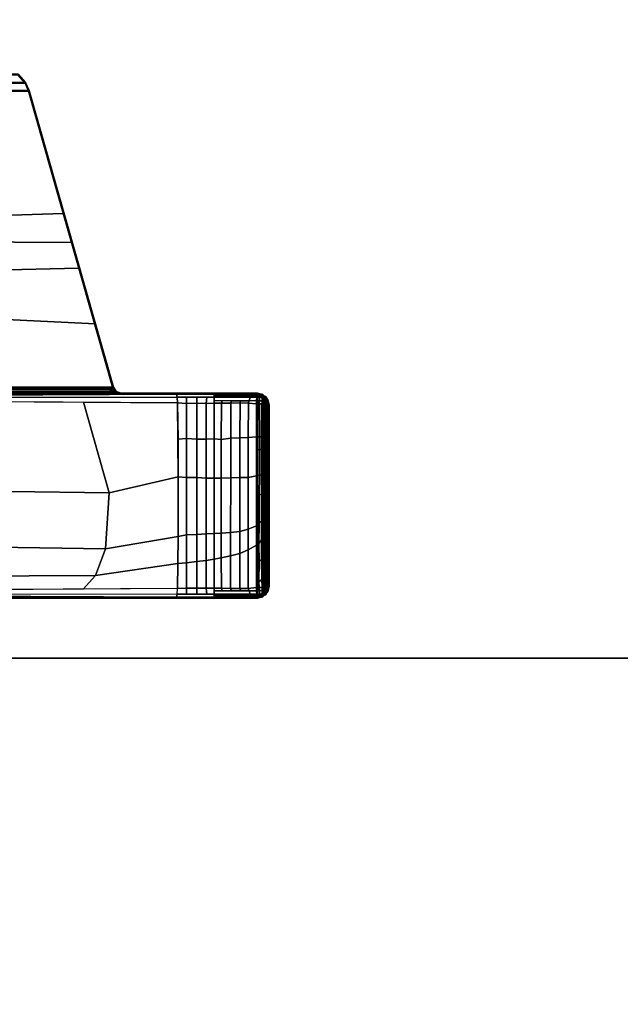
# Model space of a CAD drawing. Units: inches. Extents: x -2 to 271, y 12 to 286.
# Drawn here: x 181 to 186, y 116 to 124 of the extents above; entities that cross this region are included whole.
import ezdxf

# ---------------------------------------------------------------- set-up
doc = ezdxf.new("R2010")
doc.units = ezdxf.units.IN
doc.header["$MEASUREMENT"] = 0
for name, color, linetype in [('TABLE-BASE', 6, 'Continuous'), ('TABLE-TOPEDGE', 6, 'Continuous'), ('TABLE-TOPLAM', 6, 'Continuous')]:
    doc.layers.add(name, color=color, linetype=linetype)

# ---------------------------------------------------------------- blocks, each defined once
blk = doc.blocks.new('UDT1AS_2460LP_0T')
at = {"layer": 'TABLE-BASE'}
for points in [[(2.03, -8.739, 27.324), (2.03, -0.6577, 27.324), (0.46, -0.6577, 27.324), (0.46, -8.739, 27.324)], [(2.041, -1.218, 27.324), (2.03, -1.1826, 27.324), (2.03, -7.697, 27.324), (2.0434, -7.6583, 27.324)], [(2.0166, -1.2678, 26.5558), (2.019, -1.2669, 26.5718), (2.0253, -7.6167, 26.9354), (2.0229, -7.6176, 26.9194)], [(2.019, -1.2669, 26.5718), (2.0227, -1.2664, 26.5816), (2.029, -7.6161, 26.9452), (2.0253, -7.6167, 26.9354)], [(2.0227, -1.2664, 26.5816), (2.0281, -1.2658, 26.5908), (2.0345, -7.6156, 26.9544), (2.029, -7.6161, 26.9452)], [(2.0281, -1.2658, 26.5908), (2.0373, -1.2653, 26.6011), (2.0436, -7.615, 26.9646), (2.0345, -7.6156, 26.9544)], [(2.0373, -1.2653, 26.6011), (2.0493, -1.2648, 26.6096), (2.0557, -7.6145, 26.9731), (2.0436, -7.615, 26.9646)], [(2.0754, -1.2427, 27.324), (2.041, -1.218, 27.324), (2.0434, -7.6583, 27.324), (2.0754, -7.6369, 27.324)], [(2.0493, -1.2648, 26.6096), (2.0554, -1.2645, 26.6125), (2.0618, -7.6143, 26.976), (2.0557, -7.6145, 26.9731)], [(2.0554, -1.2645, 26.6125), (2.0648, -1.2644, 26.6155), (2.0712, -7.6142, 26.979), (2.0618, -7.6143, 26.976)], [(2.0648, -1.2644, 26.6155), (2.0633, -1.2519, 26.6301), (2.0697, -7.6326, 26.9951), (2.0712, -7.6142, 26.979)], [(2.8507, -1.4696, 26.9551), (2.9879, -7.372, 27.0079), (2.0697, -7.6326, 26.9951), (2.0633, -1.2519, 26.6301)], [(2.0754, -7.6369, 27.324), (2.5605, -7.4992, 27.324), (2.8541, -1.4639, 27.324), (2.0754, -1.2427, 27.324)], [(0.4886, -1.865, 26.5054), (0.4655, -8.7248, 27.008), (0.46, -8.739, 27.324), (0.46, -1.4797, 27.324)], [(2.0245, -8.7248, 27.008), (2.0014, -1.865, 26.5054), (2.03, -1.4797, 27.324), (2.03, -8.739, 27.324)], [(2.5605, -7.4992, 27.324), (3.1846, -7.3219, 27.324), (3.2176, -1.5671, 27.324), (2.8541, -1.4639, 27.324)], [(3.2227, -1.5739, 27.0267), (3.4056, -7.2535, 27.0137), (2.9879, -7.372, 27.0079), (2.8507, -1.4696, 26.9551)], [(3.1846, -7.3219, 27.324), (4.3483, -6.9914, 27.324), (4.3483, -1.8882, 27.324), (3.2176, -1.5671, 27.324)], [(4.3431, -1.8921, 27.0267), (4.3431, -6.9875, 27.0267), (3.4056, -7.2535, 27.0137), (3.2227, -1.5739, 27.0267)], [(0.4971, -1.9792, 26.2628), (0.4678, -8.1201, 26.8751), (0.4677, -8.0874, 26.9613), (0.4886, -1.865, 26.5054)], [(2.0222, -8.1201, 26.8751), (1.9929, -1.9792, 26.2628), (2.0014, -1.865, 26.5054), (2.0223, -8.0874, 26.9613)], [(4.3431, -1.8921, 27.0267), (4.4044, -1.9188, 27.0267), (4.4044, -6.9608, 27.0267), (4.3431, -6.9875, 27.0267)], [(4.4096, -6.9647, 27.324), (4.4096, -1.9149, 27.324), (4.3483, -1.8882, 27.324), (4.3483, -6.9914, 27.324)], [(4.4681, -1.974, 27.0267), (4.4681, -6.9056, 27.0267), (4.4044, -6.9608, 27.0267), (4.4044, -1.9188, 27.0267)], [(4.4096, -6.9647, 27.324), (4.4732, -6.9096, 27.324), (4.4732, -1.9701, 27.324), (4.4096, -1.9149, 27.324)], [(0.4971, -1.9792, 26.2628), (0.498, -1.9917, 26.2362), (0.4917, -8.1258, 26.8191), (0.4678, -8.1201, 26.8751)], [(0.4917, -8.1258, 26.8191), (0.535, -8.1279, 26.7965), (0.4988, -2.0028, 26.2126), (0.498, -1.9917, 26.2362)], [(1.9551, -8.1279, 26.7965), (1.9912, -2.0028, 26.2126), (1.992, -1.9917, 26.2362), (1.9983, -8.1258, 26.8191)], [(2.0222, -8.1201, 26.8751), (1.9983, -8.1258, 26.8191), (1.992, -1.9917, 26.2362), (1.9929, -1.9792, 26.2628)], [(0.6258, -5.9748, 26.5221), (0.634, -7.5002, 26.6609), (0.5293, -7.407, 26.727), (0.5185, -5.8778, 26.5805)], [(1.9714, -5.8912, 26.5817), (1.9607, -7.4074, 26.727), (1.2681, -7.6037, 26.5875), (1.2863, -6.0881, 26.4418)], [(0.8612, -6.0653, 26.4579), (0.8368, -7.5776, 26.606), (0.634, -7.5002, 26.6609), (0.6258, -5.9748, 26.5221)], [(1.2863, -6.0881, 26.4418), (1.2681, -7.6037, 26.5875), (0.8368, -7.5776, 26.606), (0.8612, -6.0653, 26.4579)], [(4.4044, -6.9608, 27.0267), (4.4681, -6.9056, 27.0267), (4.4732, -6.9096, 27.324), (4.4096, -6.9647, 27.324)], [(4.3431, -6.9875, 27.0267), (4.3483, -6.9914, 27.324), (2.0754, -7.6369, 27.324), (2.0697, -7.6326, 26.9951)], [(4.3431, -6.9875, 27.0267), (4.4044, -6.9608, 27.0267), (4.4096, -6.9647, 27.324), (4.3483, -6.9914, 27.324)], [(0.634, -7.5002, 26.6609), (0.7256, -8.1308, 26.7669), (0.535, -8.1279, 26.7965), (0.5293, -7.407, 26.727)], [(1.9607, -7.4074, 26.727), (1.9551, -8.1279, 26.7965), (1.3883, -8.1337, 26.7355), (1.2681, -7.6037, 26.5875)], [(0.8368, -7.5776, 26.606), (0.9337, -8.1328, 26.7451), (0.7256, -8.1308, 26.7669), (0.634, -7.5002, 26.6609)], [(1.2681, -7.6037, 26.5875), (1.3883, -8.1337, 26.7355), (0.9337, -8.1328, 26.7451), (0.8368, -7.5776, 26.606)], [(2.0377, -7.654, 26.9951), (2.0243, -7.6927, 26.9951), (2.0253, -7.6167, 26.9354), (2.029, -7.6161, 26.9452)], [(2.0345, -7.6156, 26.9544), (2.0345, -7.6156, 26.9544), (2.0377, -7.654, 26.9951), (2.029, -7.6161, 26.9452)], [(2.0436, -7.615, 26.9646), (2.0436, -7.615, 26.9646), (2.0377, -7.654, 26.9951), (2.0345, -7.6156, 26.9544)], [(2.0697, -7.6326, 26.9951), (2.0377, -7.654, 26.9951), (2.0618, -7.6143, 26.976), (2.0712, -7.6142, 26.979)], [(2.0377, -7.654, 26.9951), (2.0557, -7.6145, 26.9731), (2.0618, -7.6143, 26.976)], [(2.0557, -7.6145, 26.9731), (2.0557, -7.6145, 26.9731), (2.0377, -7.654, 26.9951), (2.0436, -7.615, 26.9646)], [(2.0248, -7.6554, 26.9661), (2.0232, -7.6635, 26.9346), (2.0229, -7.6176, 26.9194), (2.0253, -7.6167, 26.9354)], [(2.0243, -7.6927, 26.9951), (2.0239, -7.6894, 26.9726), (2.0232, -7.6635, 26.9346), (2.0248, -7.6554, 26.9661)], [(2.03, -7.697, 27.324), (2.0243, -7.6927, 26.9951), (2.0377, -7.654, 26.9951), (2.0434, -7.6583, 27.324)], [(2.0434, -7.6583, 27.324), (2.0377, -7.654, 26.9951), (2.0697, -7.6326, 26.9951), (2.0754, -7.6369, 27.324)], [(0.4678, -8.1201, 26.8751), (0.4676, -8.4077, 26.8915), (0.4667, -8.3815, 26.9828), (0.4677, -8.0874, 26.9613)], [(0.4917, -8.1258, 26.8191), (0.4911, -8.4081, 26.8347), (0.4676, -8.4077, 26.8915), (0.4678, -8.1201, 26.8751)], [(0.535, -8.1279, 26.7965), (0.5355, -8.1958, 26.8023), (0.4915, -8.1972, 26.823), (0.4917, -8.1258, 26.8191)], [(0.7304, -8.1958, 26.7753), (0.5355, -8.1958, 26.8023), (0.535, -8.1279, 26.7965), (0.7256, -8.1308, 26.7669)], [(0.9443, -8.1958, 26.7564), (0.7304, -8.1958, 26.7753), (0.7256, -8.1308, 26.7669), (0.9337, -8.1328, 26.7451)], [(1.3845, -8.1958, 26.7496), (0.9443, -8.1958, 26.7564), (0.9337, -8.1328, 26.7451), (1.3883, -8.1337, 26.7355)], [(1.6833, -8.1958, 26.7668), (1.3845, -8.1958, 26.7496), (1.3883, -8.1337, 26.7355), (1.6773, -8.1317, 26.7564)], [(1.3883, -8.1337, 26.7355), (1.9551, -8.1279, 26.7965), (1.6773, -8.1317, 26.7564)], [(1.9506, -8.1958, 26.8023), (1.6833, -8.1958, 26.7668), (1.6773, -8.1317, 26.7564), (1.9551, -8.1279, 26.7965)], [(1.9506, -8.1958, 26.8023), (1.9551, -8.1279, 26.7965), (1.9983, -8.1258, 26.8191), (1.9985, -8.1972, 26.823)], [(1.9989, -8.4081, 26.8347), (1.9983, -8.1258, 26.8191), (2.0222, -8.1201, 26.8751), (2.0225, -8.4077, 26.8915)], [(2.0225, -8.4077, 26.8915), (2.0222, -8.1201, 26.8751), (2.0223, -8.0874, 26.9613), (2.0233, -8.3815, 26.9828)], [(0.5355, -8.1958, 26.8023), (0.5362, -8.2763, 26.8071), (0.4914, -8.2766, 26.8274), (0.4915, -8.1972, 26.823)], [(0.7417, -8.2763, 26.7786), (0.5362, -8.2763, 26.8071), (0.5355, -8.1958, 26.8023), (0.7304, -8.1958, 26.7753)], [(0.9482, -8.2763, 26.761), (0.7417, -8.2763, 26.7786), (0.7304, -8.1958, 26.7753), (0.9443, -8.1958, 26.7564)], [(1.3849, -8.2763, 26.7513), (0.9482, -8.2763, 26.761), (0.9443, -8.1958, 26.7564), (1.3845, -8.1958, 26.7496)], [(1.6776, -8.2763, 26.7707), (1.3849, -8.2763, 26.7513), (1.3845, -8.1958, 26.7496), (1.6833, -8.1958, 26.7668)], [(1.9538, -8.2763, 26.8071), (1.6776, -8.2763, 26.7707), (1.6833, -8.1958, 26.7668), (1.9506, -8.1958, 26.8023)], [(1.9538, -8.2763, 26.8071), (1.9506, -8.1958, 26.8023), (1.9985, -8.1972, 26.823), (1.9986, -8.2766, 26.8274)], [(0.5362, -8.2763, 26.8071), (0.5369, -8.3482, 26.8096), (0.4912, -8.3517, 26.8316), (0.4914, -8.2766, 26.8274)], [(0.7494, -8.3482, 26.7809), (0.5369, -8.3482, 26.8096), (0.5362, -8.2763, 26.8071), (0.7417, -8.2763, 26.7786)], [(0.9518, -8.3482, 26.7629), (0.7494, -8.3482, 26.7809), (0.7417, -8.2763, 26.7786), (0.9482, -8.2763, 26.761)], [(1.3782, -8.3482, 26.7533), (0.9518, -8.3482, 26.7629), (0.9482, -8.2763, 26.761), (1.3849, -8.2763, 26.7513)], [(1.6786, -8.3482, 26.773), (1.3782, -8.3482, 26.7533), (1.3849, -8.2763, 26.7513), (1.6776, -8.2763, 26.7707)], [(1.952, -8.3482, 26.8096), (1.6786, -8.3482, 26.773), (1.6776, -8.2763, 26.7707), (1.9538, -8.2763, 26.8071)], [(1.952, -8.3482, 26.8096), (1.9538, -8.2763, 26.8071), (1.9986, -8.2766, 26.8274), (1.9988, -8.3517, 26.8316)], [(0.5369, -8.3482, 26.8096), (0.5375, -8.408, 26.8103), (0.4911, -8.4081, 26.8347), (0.4912, -8.3517, 26.8316)], [(0.7586, -8.408, 26.7805), (0.5375, -8.408, 26.8103), (0.5369, -8.3482, 26.8096), (0.7494, -8.3482, 26.7809)], [(0.9551, -8.408, 26.7627), (0.7586, -8.408, 26.7805), (0.7494, -8.3482, 26.7809), (0.9518, -8.3482, 26.7629)], [(1.38, -8.408, 26.7538), (0.9551, -8.408, 26.7627), (0.9518, -8.3482, 26.7629), (1.3782, -8.3482, 26.7533)], [(1.6797, -8.408, 26.7743), (1.38, -8.408, 26.7538), (1.3782, -8.3482, 26.7533), (1.6786, -8.3482, 26.773)], [(1.9525, -8.408, 26.8103), (1.6797, -8.408, 26.7743), (1.6786, -8.3482, 26.773), (1.952, -8.3482, 26.8096)], [(1.9525, -8.408, 26.8103), (1.952, -8.3482, 26.8096), (1.9988, -8.3517, 26.8316), (1.9989, -8.4081, 26.8347)], [(0.4676, -8.4077, 26.8915), (0.4676, -8.6721, 26.8895), (0.4657, -8.6669, 27.0037), (0.4667, -8.3815, 26.9828)], [(0.4803, -8.4079, 26.8607), (0.4804, -8.6765, 26.859), (0.4676, -8.6721, 26.8895), (0.4676, -8.4077, 26.8915)], [(0.4911, -8.4081, 26.8347), (0.4911, -8.6829, 26.8334), (0.4804, -8.6765, 26.859), (0.4803, -8.4079, 26.8607)], [(0.5172, -8.408, 26.821), (0.5173, -8.6755, 26.8192), (0.4911, -8.6829, 26.8334), (0.4911, -8.4081, 26.8347)], [(0.5375, -8.408, 26.8103), (0.5371, -8.4634, 26.8106), (0.5173, -8.4693, 26.8205), (0.5172, -8.408, 26.821)], [(0.7586, -8.408, 26.7805), (0.7681, -8.4628, 26.783), (0.5371, -8.4634, 26.8106), (0.5375, -8.408, 26.8103)], [(0.9551, -8.408, 26.7627), (0.9582, -8.463, 26.7672), (0.7681, -8.4628, 26.783), (0.7586, -8.408, 26.7805)], [(1.38, -8.408, 26.7538), (1.3787, -8.4631, 26.7618), (0.9582, -8.463, 26.7672), (0.9551, -8.408, 26.7627)], [(1.6797, -8.408, 26.7743), (1.6764, -8.4631, 26.7802), (1.3787, -8.4631, 26.7618), (1.38, -8.408, 26.7538)], [(1.9529, -8.4654, 26.8106), (1.6764, -8.4631, 26.7802), (1.6797, -8.408, 26.7743), (1.9525, -8.408, 26.8103)], [(1.9529, -8.4634, 26.8106), (1.9525, -8.408, 26.8103), (1.9728, -8.408, 26.821), (1.9728, -8.4693, 26.8205)], [(1.9727, -8.6755, 26.8192), (1.9728, -8.408, 26.821), (1.9989, -8.4081, 26.8347), (1.9989, -8.6829, 26.8334)], [(1.9989, -8.6829, 26.8334), (1.9989, -8.4081, 26.8347), (2.0097, -8.4079, 26.8607), (2.0096, -8.6765, 26.859)], [(2.0096, -8.6765, 26.859), (2.0097, -8.4079, 26.8607), (2.0225, -8.4077, 26.8915), (2.0224, -8.6721, 26.8895)], [(2.0224, -8.6721, 26.8895), (2.0225, -8.4077, 26.8915), (2.0233, -8.3815, 26.9828), (2.0243, -8.6669, 27.0037)], [(0.5371, -8.4634, 26.8106), (0.5353, -8.5326, 26.8112), (0.5173, -8.5402, 26.8201), (0.5173, -8.4693, 26.8205)], [(0.7681, -8.4628, 26.783), (0.7852, -8.5344, 26.7819), (0.5353, -8.5326, 26.8112), (0.5371, -8.4634, 26.8106)], [(0.9582, -8.463, 26.7672), (0.9625, -8.5346, 26.7672), (0.7852, -8.5344, 26.7819), (0.7681, -8.4628, 26.783)], [(1.3787, -8.4631, 26.7618), (1.3813, -8.5347, 26.7625), (0.9625, -8.5346, 26.7672), (0.9582, -8.463, 26.7672)], [(1.6764, -8.4631, 26.7802), (1.6846, -8.5348, 26.7817), (1.3813, -8.5347, 26.7625), (1.3787, -8.4631, 26.7618)], [(1.9548, -8.537, 26.8112), (1.6846, -8.5348, 26.7817), (1.6764, -8.4631, 26.7802), (1.9529, -8.4654, 26.8106)], [(1.9547, -8.5326, 26.8112), (1.9529, -8.4634, 26.8106), (1.9728, -8.4693, 26.8205), (1.9727, -8.5402, 26.8201)], [(0.5353, -8.5326, 26.8112), (0.534, -8.6048, 26.8117), (0.5173, -8.6112, 26.8196), (0.5173, -8.5402, 26.8201)], [(0.7852, -8.5344, 26.7819), (0.8027, -8.6046, 26.7806), (0.534, -8.6048, 26.8117), (0.5353, -8.5326, 26.8112)], [(0.9625, -8.5346, 26.7672), (0.9701, -8.6048, 26.7672), (0.8027, -8.6046, 26.7806), (0.7852, -8.5344, 26.7819)], [(1.3813, -8.5347, 26.7625), (1.3845, -8.6048, 26.7627), (0.9701, -8.6048, 26.7672), (0.9625, -8.5346, 26.7672)], [(1.6846, -8.5348, 26.7817), (1.6879, -8.605, 26.7821), (1.3845, -8.6048, 26.7627), (1.3813, -8.5347, 26.7625)], [(1.956, -8.6075, 26.8117), (1.6879, -8.605, 26.7821), (1.6846, -8.5348, 26.7817), (1.9548, -8.537, 26.8112)], [(1.956, -8.6048, 26.8117), (1.9547, -8.5326, 26.8112), (1.9727, -8.5402, 26.8201), (1.9727, -8.6112, 26.8196)], [(0.4676, -8.6721, 26.8895), (0.4675, -8.7316, 26.8947), (0.4655, -8.7248, 27.008), (0.4657, -8.6669, 27.0037)], [(0.4804, -8.6765, 26.859), (0.4803, -8.7311, 26.8638), (0.4675, -8.7316, 26.8947), (0.4676, -8.6721, 26.8895)], [(0.5353, -8.6681, 26.8117), (0.5407, -8.732, 26.8111), (0.5172, -8.732, 26.8242), (0.5173, -8.6755, 26.8192)], [(0.534, -8.6048, 26.8117), (0.5353, -8.6681, 26.8117), (0.5173, -8.6755, 26.8192), (0.5173, -8.6112, 26.8196)], [(0.8027, -8.6046, 26.7806), (0.8295, -8.6685, 26.7783), (0.5353, -8.6681, 26.8117), (0.534, -8.6048, 26.8117)], [(0.8295, -8.6685, 26.7783), (0.8649, -8.7324, 26.7737), (0.5407, -8.732, 26.8111), (0.5353, -8.6681, 26.8117)], [(0.9701, -8.6048, 26.7672), (0.9887, -8.6686, 26.7665), (0.8295, -8.6685, 26.7783), (0.8027, -8.6046, 26.7806)], [(0.9887, -8.6686, 26.7665), (1.0138, -8.7325, 26.764), (0.8649, -8.7324, 26.7737), (0.8295, -8.6685, 26.7783)], [(1.3845, -8.6048, 26.7627), (1.3853, -8.6687, 26.7619), (0.9887, -8.6686, 26.7665), (0.9701, -8.6048, 26.7672)], [(1.3853, -8.6687, 26.7619), (1.3969, -8.7325, 26.7611), (1.0138, -8.7325, 26.764), (0.9887, -8.6686, 26.7665)], [(1.6879, -8.605, 26.7821), (1.6895, -8.6687, 26.7813), (1.3853, -8.6687, 26.7619), (1.3845, -8.6048, 26.7627)], [(1.6895, -8.6687, 26.7813), (1.6959, -8.733, 26.782), (1.3969, -8.7325, 26.7611), (1.3853, -8.6687, 26.7619)], [(1.9546, -8.6699, 26.8117), (1.6895, -8.6687, 26.7813), (1.6879, -8.605, 26.7821), (1.956, -8.6075, 26.8117)], [(1.9493, -8.732, 26.8111), (1.6959, -8.733, 26.782), (1.6895, -8.6687, 26.7813), (1.9546, -8.6699, 26.8117)], [(1.9493, -8.732, 26.8111), (1.9547, -8.6681, 26.8117), (1.9727, -8.6755, 26.8192), (1.9728, -8.732, 26.8242)], [(1.9547, -8.6681, 26.8117), (1.956, -8.6048, 26.8117), (1.9727, -8.6112, 26.8196), (1.9727, -8.6755, 26.8192)], [(2.0097, -8.7311, 26.8638), (2.0096, -8.6765, 26.859), (2.0224, -8.6721, 26.8895), (2.0225, -8.7316, 26.8947)], [(2.0225, -8.7316, 26.8947), (2.0224, -8.6721, 26.8895), (2.0243, -8.6669, 27.0037), (2.0245, -8.7248, 27.008)], [(0.4655, -8.7248, 27.008), (0.4777, -8.7771, 26.9323), (0.4709, -8.7819, 27.324), (0.46, -8.739, 27.324)], [(2.0191, -8.7819, 27.324), (2.03, -8.739, 27.324), (0.46, -8.739, 27.324), (0.4709, -8.7819, 27.324)], [(0.4675, -8.7316, 26.8947), (0.4777, -8.7771, 26.9323), (0.4655, -8.7248, 27.008), (0.4675, -8.7316, 26.8947)], [(0.4675, -8.7316, 26.8947), (0.4803, -8.7311, 26.8638), (0.4808, -8.751, 26.8661), (0.4689, -8.738, 26.9)], [(0.4689, -8.738, 26.9), (0.4808, -8.751, 26.8661), (0.4818, -8.7686, 26.8721)], [(0.4689, -8.738, 26.9), (0.4818, -8.7686, 26.8721), (0.4829, -8.7816, 26.8794), (0.4708, -8.7465, 26.907)], [(0.4708, -8.7465, 26.907), (0.4829, -8.7816, 26.8794), (0.4845, -8.7941, 26.8896), (0.4729, -8.7556, 26.9145)], [(0.4911, -8.6829, 26.8334), (0.4909, -8.7357, 26.8374), (0.4803, -8.7311, 26.8638), (0.4804, -8.6765, 26.859)], [(0.4909, -8.7357, 26.8374), (0.4914, -8.7575, 26.8401), (0.4808, -8.751, 26.8661), (0.4803, -8.7311, 26.8638)], [(0.4909, -8.7357, 26.8374), (0.4909, -8.7357, 26.8374), (0.4803, -8.7311, 26.8638)], [(0.5173, -8.6755, 26.8192), (0.5172, -8.732, 26.8242), (0.4909, -8.7357, 26.8374), (0.4911, -8.6829, 26.8334)], [(0.4909, -8.7357, 26.8374), (0.5172, -8.732, 26.8242), (0.5177, -8.7527, 26.8267), (0.4914, -8.7575, 26.8401)], [(0.5172, -8.732, 26.8242), (0.5407, -8.732, 26.8111), (0.5413, -8.7538, 26.8139), (0.5177, -8.7527, 26.8267)], [(0.5413, -8.7538, 26.8139), (0.5407, -8.732, 26.8111), (0.5708, -8.732, 26.8077), (0.5844, -8.7506, 26.808)], [(0.5844, -8.7506, 26.808), (0.5708, -8.732, 26.8077), (0.7154, -8.7322, 26.7909), (0.7397, -8.7539, 26.7921)], [(0.7397, -8.7539, 26.7921), (0.7154, -8.7322, 26.7909), (0.8649, -8.7324, 26.7737), (0.8777, -8.7497, 26.778)], [(0.8777, -8.7497, 26.778), (0.8649, -8.7324, 26.7737), (1.0138, -8.7325, 26.764), (1.0334, -8.7528, 26.7687)], [(1.0138, -8.7325, 26.764), (1.2483, -8.7325, 26.7623), (1.2527, -8.754, 26.7641), (1.0334, -8.7528, 26.7687)], [(1.2527, -8.754, 26.7641), (1.2483, -8.7325, 26.7623), (1.3969, -8.7325, 26.7611), (1.4009, -8.7543, 26.7666)], [(1.4009, -8.7543, 26.7666), (1.3969, -8.7325, 26.7611), (1.5951, -8.7329, 26.775), (1.5983, -8.7543, 26.7768)], [(1.5983, -8.7543, 26.7768), (1.5951, -8.7329, 26.775), (1.6959, -8.733, 26.782), (1.6967, -8.7548, 26.7857)], [(1.6967, -8.7548, 26.7857), (1.6959, -8.733, 26.782), (1.9493, -8.732, 26.8111), (1.9487, -8.7538, 26.8139)], [(1.9493, -8.732, 26.8111), (1.9728, -8.732, 26.8242), (1.9723, -8.7527, 26.8267), (1.9487, -8.7538, 26.8139)], [(1.9728, -8.732, 26.8242), (1.9991, -8.7357, 26.8374), (1.9986, -8.7575, 26.8401), (1.9723, -8.7527, 26.8267)], [(1.9728, -8.732, 26.8242), (1.9727, -8.6755, 26.8192), (1.9989, -8.6829, 26.8334), (1.9991, -8.7357, 26.8374)], [(1.9986, -8.7575, 26.8401), (1.9991, -8.7357, 26.8374), (2.0097, -8.7311, 26.8638), (2.0092, -8.751, 26.8661)], [(1.9991, -8.7357, 26.8374), (1.9989, -8.6829, 26.8334), (2.0096, -8.6765, 26.859), (2.0097, -8.7311, 26.8638)], [(2.0071, -8.7816, 26.8794), (2.0192, -8.7465, 26.907), (2.0171, -8.7556, 26.9145), (2.0055, -8.7941, 26.8896)], [(2.0082, -8.7686, 26.8721), (2.0211, -8.738, 26.9), (2.0192, -8.7465, 26.907), (2.0071, -8.7816, 26.8794)], [(2.0082, -8.7686, 26.8721), (2.0082, -8.7686, 26.8721), (2.0092, -8.751, 26.8661), (2.0211, -8.738, 26.9)], [(2.0097, -8.7311, 26.8638), (2.0225, -8.7316, 26.8947), (2.0211, -8.738, 26.9), (2.0092, -8.751, 26.8661)], [(2.0123, -8.7771, 26.9323), (2.0225, -8.7316, 26.8947), (2.0225, -8.7316, 26.8947), (2.0245, -8.7248, 27.008)], [(2.0123, -8.7771, 26.9323), (2.0245, -8.7248, 27.008), (2.03, -8.739, 27.324), (2.0191, -8.7819, 27.324)], [(0.5158, -8.8138, 26.9026), (0.5085, -8.8189, 27.324), (0.4709, -8.7819, 27.324), (0.4777, -8.7771, 26.9323)], [(0.4709, -8.7819, 27.324), (0.5085, -8.8189, 27.324), (1.9815, -8.8189, 27.324), (2.0191, -8.7819, 27.324)], [(0.4729, -8.7556, 26.9145), (0.4845, -8.7941, 26.8896), (0.4861, -8.8028, 26.8996), (0.4749, -8.7647, 26.9221)], [(0.4749, -8.7647, 26.9221), (0.4861, -8.8028, 26.8996), (0.5158, -8.8138, 26.9026), (0.4777, -8.7771, 26.9323)], [(0.4861, -8.8028, 26.8996), (0.4861, -8.8028, 26.8996), (0.4749, -8.7647, 26.9221)], [(0.4955, -8.7942, 26.9185), (0.4955, -8.7942, 26.9185), (0.4777, -8.7771, 26.9323), (0.4827, -8.7819, 26.9284)], [(0.4808, -8.751, 26.8661), (0.4914, -8.7575, 26.8401), (0.4955, -8.7746, 26.8474), (0.4818, -8.7686, 26.8721)], [(0.4818, -8.7686, 26.8721), (0.4955, -8.7746, 26.8474), (0.4971, -8.7895, 26.8576), (0.4829, -8.7816, 26.8794)], [(0.4829, -8.7816, 26.8794), (0.4971, -8.7895, 26.8576), (0.4986, -8.7993, 26.8673), (0.4845, -8.7941, 26.8896)], [(0.4845, -8.7941, 26.8896), (0.4986, -8.7993, 26.8673), (0.5003, -8.8074, 26.8783), (0.4861, -8.8028, 26.8996)], [(0.4861, -8.8028, 26.8996), (0.5025, -8.8152, 26.8932), (0.5158, -8.8138, 26.9026)], [(0.5025, -8.8152, 26.8932), (0.5014, -8.8119, 26.8859), (0.4861, -8.8028, 26.8996)], [(0.5014, -8.8119, 26.8859), (0.5003, -8.8074, 26.8783), (0.4861, -8.8028, 26.8996)], [(0.4914, -8.7575, 26.8401), (0.5177, -8.7527, 26.8267), (0.519, -8.7745, 26.8343), (0.4955, -8.7746, 26.8474)], [(0.4955, -8.7746, 26.8474), (0.519, -8.7745, 26.8343), (0.5206, -8.7895, 26.8445), (0.4971, -8.7895, 26.8576)], [(0.4971, -8.7895, 26.8576), (0.5206, -8.7895, 26.8445), (0.5221, -8.7993, 26.8542), (0.4986, -8.7993, 26.8673)], [(0.4986, -8.7993, 26.8673), (0.5221, -8.7993, 26.8542), (0.5238, -8.8074, 26.8652), (0.5003, -8.8074, 26.8783)], [(0.5003, -8.8074, 26.8783), (0.5238, -8.8074, 26.8652), (0.5249, -8.8118, 26.8728), (0.5014, -8.8119, 26.8859)], [(0.5019, -8.8132, 26.8889), (0.5014, -8.8119, 26.8859), (0.5249, -8.8118, 26.8728), (0.5261, -8.815, 26.8803)], [(0.5019, -8.8132, 26.8889), (0.5261, -8.815, 26.8803), (0.5274, -8.8181, 26.8888), (0.5025, -8.8152, 26.8932)], [(0.5319, -8.8232, 26.9025), (0.5158, -8.8138, 26.9026), (0.5025, -8.8152, 26.8932), (0.5274, -8.8181, 26.8888)], [(0.5085, -8.8189, 27.324), (0.5158, -8.8138, 26.9026), (0.5319, -8.8232, 26.9025), (0.5288, -8.8238, 27.324)], [(0.5085, -8.8189, 27.324), (0.55, -8.829, 27.324), (1.94, -8.829, 27.324), (1.9815, -8.8189, 27.324)], [(0.5177, -8.7527, 26.8267), (0.5413, -8.7538, 26.8139), (0.5427, -8.7752, 26.8222), (0.519, -8.7745, 26.8343)], [(0.519, -8.7745, 26.8343), (0.5427, -8.7752, 26.8222), (0.5443, -8.7901, 26.8325), (0.5206, -8.7895, 26.8445)], [(0.5206, -8.7895, 26.8445), (0.5443, -8.7901, 26.8325), (0.5458, -8.7999, 26.8421), (0.5221, -8.7993, 26.8542)], [(0.5221, -8.7993, 26.8542), (0.5458, -8.7999, 26.8421), (0.5475, -8.8081, 26.8531), (0.5238, -8.8074, 26.8652)], [(0.5238, -8.8074, 26.8652), (0.5475, -8.8081, 26.8531), (0.5492, -8.8141, 26.8645), (0.5249, -8.8118, 26.8728)], [(0.5249, -8.8118, 26.8728), (0.5492, -8.8141, 26.8645), (0.5505, -8.8174, 26.8732), (0.5261, -8.815, 26.8803)], [(0.5261, -8.815, 26.8803), (0.5505, -8.8174, 26.8732), (0.5523, -8.8203, 26.8853), (0.5274, -8.8181, 26.8888)], [(0.5274, -8.8181, 26.8888), (0.5523, -8.8203, 26.8853), (0.5543, -8.8216, 26.8985), (0.5319, -8.8232, 26.9025)], [(0.5543, -8.8216, 26.8985), (0.55, -8.829, 27.324), (0.5288, -8.8238, 27.324), (0.5319, -8.8232, 26.9025)], [(0.5427, -8.7752, 26.8222), (0.5413, -8.7538, 26.8139), (0.5844, -8.7506, 26.808), (0.6037, -8.7735, 26.8139)], [(0.5443, -8.7901, 26.8325), (0.5427, -8.7752, 26.8222), (0.6037, -8.7735, 26.8139), (0.6362, -8.7882, 26.8196)], [(0.5458, -8.7999, 26.8421), (0.5443, -8.7901, 26.8325), (0.6362, -8.7882, 26.8196), (0.6584, -8.7981, 26.8263)], [(0.5475, -8.8081, 26.8531), (0.5458, -8.7999, 26.8421), (0.6584, -8.7981, 26.8263), (0.6701, -8.8068, 26.836)], [(0.5492, -8.8141, 26.8645), (0.5475, -8.8081, 26.8531), (0.6701, -8.8068, 26.836), (0.6804, -8.8131, 26.8461)], [(0.5505, -8.8174, 26.8732), (0.5492, -8.8141, 26.8645), (0.6804, -8.8131, 26.8461), (0.6827, -8.8167, 26.8548)], [(0.55, -8.829, 27.324), (0.5543, -8.8216, 26.8985), (1.9357, -8.8216, 26.8985), (1.94, -8.829, 27.324)], [(0.5523, -8.8203, 26.8853), (0.5505, -8.8174, 26.8732), (0.6827, -8.8167, 26.8548), (0.6895, -8.82, 26.8667)], [(0.5543, -8.8216, 26.8985), (0.5523, -8.8203, 26.8853), (0.6895, -8.82, 26.8667), (0.6871, -8.8212, 26.8805)], [(0.5543, -8.8216, 26.8985), (0.6871, -8.8212, 26.8805), (0.6853, -8.8216, 26.8985), (0.5543, -8.8216, 26.8985)], [(0.6037, -8.7735, 26.8139), (0.5844, -8.7506, 26.808), (0.7397, -8.7539, 26.7921), (0.7579, -8.7712, 26.7954)], [(0.6362, -8.7882, 26.8196), (0.6037, -8.7735, 26.8139), (0.7579, -8.7712, 26.7954), (0.7912, -8.7865, 26.8015)], [(0.6584, -8.7981, 26.8263), (0.6362, -8.7882, 26.8196), (0.7912, -8.7865, 26.8015), (0.814, -8.797, 26.8087)], [(0.6701, -8.8068, 26.836), (0.6584, -8.7981, 26.8263), (0.814, -8.797, 26.8087), (0.8276, -8.8061, 26.8187)], [(0.6804, -8.8131, 26.8461), (0.6701, -8.8068, 26.836), (0.8276, -8.8061, 26.8187), (0.8377, -8.8126, 26.8292)], [(0.6827, -8.8167, 26.8548), (0.6804, -8.8131, 26.8461), (0.8377, -8.8126, 26.8292), (0.8417, -8.8163, 26.8379)], [(0.6895, -8.82, 26.8667), (0.6827, -8.8167, 26.8548), (0.8417, -8.8163, 26.8379), (0.8489, -8.8196, 26.8501)], [(0.6871, -8.8212, 26.8805), (0.8571, -8.821, 26.8631), (0.8505, -8.8216, 26.8985), (0.6853, -8.8216, 26.8985)], [(0.6871, -8.8212, 26.8805), (0.6895, -8.82, 26.8667), (0.8489, -8.8196, 26.8501), (0.8571, -8.821, 26.8631)], [(0.7579, -8.7712, 26.7954), (0.7397, -8.7539, 26.7921), (0.8777, -8.7497, 26.778), (0.9061, -8.7706, 26.7818)], [(0.7912, -8.7865, 26.8015), (0.7579, -8.7712, 26.7954), (0.9061, -8.7706, 26.7818), (0.9388, -8.7862, 26.789)], [(0.814, -8.797, 26.8087), (0.7912, -8.7865, 26.8015), (0.9388, -8.7862, 26.789), (0.952, -8.7968, 26.7977)], [(0.8276, -8.8061, 26.8187), (0.814, -8.797, 26.8087), (0.952, -8.7968, 26.7977), (0.9614, -8.8059, 26.8084)], [(0.8377, -8.8126, 26.8292), (0.8276, -8.8061, 26.8187), (0.9614, -8.8059, 26.8084), (0.9675, -8.8124, 26.8197)], [(0.8417, -8.8163, 26.8379), (0.8377, -8.8126, 26.8292), (0.9675, -8.8124, 26.8197), (0.9712, -8.8161, 26.8286)], [(0.8489, -8.8196, 26.8501), (0.8417, -8.8163, 26.8379), (0.9712, -8.8161, 26.8286), (0.978, -8.8195, 26.841)], [(0.8571, -8.821, 26.8631), (0.8489, -8.8196, 26.8501), (0.978, -8.8195, 26.841), (0.9807, -8.8208, 26.8546)], [(0.8571, -8.821, 26.8631), (0.9807, -8.8208, 26.8546), (0.9872, -8.8216, 26.8985), (0.8505, -8.8216, 26.8985)], [(0.9061, -8.7706, 26.7818), (0.8777, -8.7497, 26.778), (1.0334, -8.7528, 26.7687), (1.0513, -8.7705, 26.7731)], [(0.9388, -8.7862, 26.789), (0.9061, -8.7706, 26.7818), (1.0513, -8.7705, 26.7731), (1.0654, -8.7861, 26.782)], [(0.952, -8.7968, 26.7977), (0.9388, -8.7862, 26.789), (1.0654, -8.7861, 26.782), (1.0721, -8.7967, 26.7915)], [(0.9614, -8.8059, 26.8084), (0.952, -8.7968, 26.7977), (1.0721, -8.7967, 26.7915), (1.08, -8.8058, 26.8028)], [(0.9675, -8.8124, 26.8197), (0.9614, -8.8059, 26.8084), (1.08, -8.8058, 26.8028), (1.0862, -8.8123, 26.8142)], [(0.9712, -8.8161, 26.8286), (0.9675, -8.8124, 26.8197), (1.0862, -8.8123, 26.8142), (1.0901, -8.8161, 26.8233)], [(0.978, -8.8195, 26.841), (0.9712, -8.8161, 26.8286), (1.0901, -8.8161, 26.8233), (1.0936, -8.8194, 26.8361)], [(0.9807, -8.8208, 26.8546), (0.978, -8.8195, 26.841), (1.0936, -8.8194, 26.8361), (1.0963, -8.8207, 26.8496)], [(0.9807, -8.8208, 26.8546), (1.0963, -8.8207, 26.8496), (1.1047, -8.8216, 26.8985), (0.9872, -8.8216, 26.8985)], [(1.0334, -8.7528, 26.7687), (1.2527, -8.754, 26.7641), (1.2572, -8.7704, 26.7693), (1.0513, -8.7705, 26.7731)], [(1.0513, -8.7705, 26.7731), (1.2572, -8.7704, 26.7693), (1.2601, -8.786, 26.779), (1.0654, -8.7861, 26.782)], [(1.0654, -8.7861, 26.782), (1.2601, -8.786, 26.779), (1.2616, -8.7966, 26.7886), (1.0721, -8.7967, 26.7915)], [(1.0721, -8.7967, 26.7915), (1.2616, -8.7966, 26.7886), (1.2622, -8.8057, 26.8), (1.08, -8.8058, 26.8028)], [(1.08, -8.8058, 26.8028), (1.2622, -8.8057, 26.8), (1.2625, -8.8123, 26.8117), (1.0862, -8.8123, 26.8142)], [(1.0862, -8.8123, 26.8142), (1.2625, -8.8123, 26.8117), (1.2627, -8.816, 26.8209), (1.0901, -8.8161, 26.8233)], [(1.0901, -8.8161, 26.8233), (1.2627, -8.816, 26.8209), (1.2622, -8.8194, 26.8339), (1.0936, -8.8194, 26.8361)], [(1.0936, -8.8194, 26.8361), (1.2622, -8.8194, 26.8339), (1.2607, -8.8207, 26.8477), (1.0963, -8.8207, 26.8496)], [(1.0963, -8.8207, 26.8496), (1.2607, -8.8207, 26.8477), (1.2562, -8.8216, 26.8985), (1.1047, -8.8216, 26.8985)], [(1.2572, -8.7704, 26.7693), (1.2527, -8.754, 26.7641), (1.4009, -8.7543, 26.7666), (1.4037, -8.7705, 26.7718)], [(1.2607, -8.8207, 26.8477), (1.4035, -8.8207, 26.8504), (1.3993, -8.8216, 26.8985), (1.2562, -8.8216, 26.8985)], [(1.2601, -8.786, 26.779), (1.2572, -8.7704, 26.7693), (1.4037, -8.7705, 26.7718), (1.4054, -8.7861, 26.7815)], [(1.2616, -8.7966, 26.7886), (1.2601, -8.786, 26.779), (1.4054, -8.7861, 26.7815), (1.4069, -8.7967, 26.7913)], [(1.2607, -8.8207, 26.8477), (1.2622, -8.8194, 26.8339), (1.4045, -8.8194, 26.8365), (1.4035, -8.8207, 26.8504)], [(1.2622, -8.8057, 26.8), (1.2616, -8.7966, 26.7886), (1.4069, -8.7967, 26.7913), (1.4068, -8.8059, 26.8028)], [(1.2625, -8.8123, 26.8117), (1.2622, -8.8057, 26.8), (1.4068, -8.8059, 26.8028), (1.4063, -8.8124, 26.8143)], [(1.2622, -8.8194, 26.8339), (1.2627, -8.816, 26.8209), (1.4058, -8.8161, 26.8235), (1.4045, -8.8194, 26.8365)], [(1.2627, -8.816, 26.8209), (1.2625, -8.8123, 26.8117), (1.4063, -8.8124, 26.8143), (1.4058, -8.8161, 26.8235)], [(1.4035, -8.8207, 26.8504), (1.6008, -8.8209, 26.8611), (1.5965, -8.8216, 26.8985), (1.3993, -8.8216, 26.8985)], [(1.4037, -8.7705, 26.7718), (1.4009, -8.7543, 26.7666), (1.5983, -8.7543, 26.7768), (1.5998, -8.7706, 26.782)], [(1.4035, -8.8207, 26.8504), (1.4045, -8.8194, 26.8365), (1.6031, -8.8196, 26.8473), (1.6008, -8.8209, 26.8611)], [(1.4054, -8.7861, 26.7815), (1.4037, -8.7705, 26.7718), (1.5998, -8.7706, 26.782), (1.6025, -8.7863, 26.792)], [(1.4045, -8.8194, 26.8365), (1.4058, -8.8161, 26.8235), (1.6039, -8.8162, 26.8343), (1.6031, -8.8196, 26.8473)], [(1.4069, -8.7967, 26.7913), (1.4054, -8.7861, 26.7815), (1.6025, -8.7863, 26.792), (1.6044, -8.7969, 26.8019)], [(1.4058, -8.8161, 26.8235), (1.4063, -8.8124, 26.8143), (1.6047, -8.8126, 26.8251), (1.6039, -8.8162, 26.8343)], [(1.4063, -8.8124, 26.8143), (1.4068, -8.8059, 26.8028), (1.605, -8.806, 26.8135), (1.6047, -8.8126, 26.8251)], [(1.4068, -8.8059, 26.8028), (1.4069, -8.7967, 26.7913), (1.6044, -8.7969, 26.8019), (1.605, -8.806, 26.8135)], [(1.6008, -8.8209, 26.8611), (1.6919, -8.8211, 26.8696), (1.6884, -8.8216, 26.8985), (1.5965, -8.8216, 26.8985)], [(1.5998, -8.7706, 26.782), (1.5983, -8.7543, 26.7768), (1.6967, -8.7548, 26.7857), (1.6966, -8.7708, 26.7907)], [(1.6025, -8.7863, 26.792), (1.5998, -8.7706, 26.782), (1.6966, -8.7708, 26.7907), (1.6956, -8.7864, 26.8007)], [(1.6008, -8.8209, 26.8611), (1.6031, -8.8196, 26.8473), (1.694, -8.8197, 26.8559), (1.6919, -8.8211, 26.8696)], [(1.6044, -8.7969, 26.8019), (1.6025, -8.7863, 26.792), (1.6956, -8.7864, 26.8007), (1.6956, -8.797, 26.8105)], [(1.6031, -8.8196, 26.8473), (1.6039, -8.8162, 26.8343), (1.6954, -8.8164, 26.843), (1.694, -8.8197, 26.8559)], [(1.6039, -8.8162, 26.8343), (1.6047, -8.8126, 26.8251), (1.6951, -8.814, 26.833), (1.6954, -8.8164, 26.843)], [(1.605, -8.806, 26.8135), (1.6044, -8.7969, 26.8019), (1.6956, -8.797, 26.8105), (1.6953, -8.8061, 26.822)], [(1.6047, -8.8126, 26.8251), (1.605, -8.806, 26.8135), (1.6953, -8.8061, 26.822), (1.6951, -8.814, 26.833)], [(1.6919, -8.8211, 26.8696), (1.9357, -8.8216, 26.8985), (1.6884, -8.8216, 26.8985)], [(1.6919, -8.8211, 26.8696), (1.694, -8.8197, 26.8559), (1.9377, -8.8203, 26.8847), (1.9357, -8.8216, 26.8985)], [(1.694, -8.8197, 26.8559), (1.6954, -8.8164, 26.843), (1.9397, -8.8169, 26.8717), (1.9377, -8.8203, 26.8847)], [(1.6951, -8.814, 26.833), (1.6953, -8.8061, 26.822), (1.9429, -8.8066, 26.8509), (1.9411, -8.8132, 26.8625)], [(1.6954, -8.8164, 26.843), (1.6951, -8.814, 26.833), (1.9411, -8.8132, 26.8625), (1.9397, -8.8169, 26.8717)], [(1.6953, -8.8061, 26.822), (1.6956, -8.797, 26.8105), (1.9446, -8.7975, 26.8395), (1.9429, -8.8066, 26.8509)], [(1.6956, -8.7864, 26.8007), (1.6966, -8.7708, 26.7907), (1.9477, -8.7713, 26.8202), (1.9461, -8.7869, 26.8299)], [(1.6956, -8.797, 26.8105), (1.6956, -8.7864, 26.8007), (1.9461, -8.7869, 26.8299), (1.9446, -8.7975, 26.8395)], [(1.6966, -8.7708, 26.7907), (1.6967, -8.7548, 26.7857), (1.9487, -8.7538, 26.8139), (1.9477, -8.7713, 26.8202)], [(1.9377, -8.8203, 26.8853), (1.9626, -8.8181, 26.8888), (1.9581, -8.8232, 26.9025), (1.9357, -8.8216, 26.8985)], [(1.94, -8.829, 27.324), (1.9357, -8.8216, 26.8985), (1.9581, -8.8232, 26.9025), (1.9612, -8.8238, 27.324)], [(1.9395, -8.8174, 26.8732), (1.9639, -8.815, 26.8803), (1.9626, -8.8181, 26.8888), (1.9377, -8.8203, 26.8853)], [(1.9408, -8.8141, 26.8645), (1.9651, -8.8118, 26.8728), (1.9639, -8.815, 26.8803), (1.9395, -8.8174, 26.8732)], [(1.9651, -8.8118, 26.8728), (1.9662, -8.8074, 26.8652), (1.9426, -8.8081, 26.8531), (1.9408, -8.8141, 26.8645)], [(1.9426, -8.8081, 26.8531), (1.9662, -8.8074, 26.8652), (1.9651, -8.8118, 26.8728), (1.9408, -8.8141, 26.8645)], [(1.9442, -8.7999, 26.8421), (1.9679, -8.7993, 26.8542), (1.9662, -8.8074, 26.8652), (1.9426, -8.8081, 26.8531)], [(1.9457, -8.7901, 26.8325), (1.9694, -8.7895, 26.8445), (1.9679, -8.7993, 26.8542), (1.9442, -8.7999, 26.8421)], [(1.9473, -8.7752, 26.8222), (1.971, -8.7745, 26.8343), (1.9694, -8.7895, 26.8445), (1.9457, -8.7901, 26.8325)], [(1.9487, -8.7538, 26.8139), (1.9723, -8.7527, 26.8267), (1.971, -8.7745, 26.8343), (1.9473, -8.7752, 26.8222)], [(1.9612, -8.8238, 27.324), (1.9581, -8.8232, 26.9025), (1.9742, -8.8138, 26.9026), (1.9815, -8.8189, 27.324)], [(1.9626, -8.8181, 26.8888), (1.9875, -8.8152, 26.8932), (1.9742, -8.8138, 26.9026), (1.9581, -8.8232, 26.9025)], [(1.9639, -8.815, 26.8803), (1.9881, -8.8132, 26.8889), (1.9875, -8.8152, 26.8932), (1.9626, -8.8181, 26.8888)], [(1.9639, -8.815, 26.8803), (1.9651, -8.8118, 26.8728), (1.9886, -8.8119, 26.8859), (1.9881, -8.8132, 26.8889)], [(1.9662, -8.8074, 26.8652), (1.9897, -8.8074, 26.8783), (1.9886, -8.8119, 26.8859), (1.9651, -8.8118, 26.8728)], [(1.9662, -8.8074, 26.8652), (1.9897, -8.8074, 26.8783), (1.9886, -8.8119, 26.8859), (1.9651, -8.8118, 26.8728)], [(1.9679, -8.7993, 26.8542), (1.9914, -8.7993, 26.8673), (1.9897, -8.8074, 26.8783), (1.9662, -8.8074, 26.8652)], [(1.9694, -8.7895, 26.8445), (1.9929, -8.7895, 26.8576), (1.9914, -8.7993, 26.8673), (1.9679, -8.7993, 26.8542)], [(1.971, -8.7745, 26.8343), (1.9945, -8.7746, 26.8474), (1.9929, -8.7895, 26.8576), (1.9694, -8.7895, 26.8445)], [(1.9723, -8.7527, 26.8267), (1.9986, -8.7575, 26.8401), (1.9945, -8.7746, 26.8474), (1.971, -8.7745, 26.8343)], [(1.9815, -8.8189, 27.324), (1.9742, -8.8138, 26.9026), (2.0123, -8.7771, 26.9323), (2.0191, -8.7819, 27.324)], [(1.9945, -8.7942, 26.9185), (1.9945, -8.7942, 26.9185), (1.9742, -8.8138, 26.9026), (2.0039, -8.8028, 26.8996)], [(1.9742, -8.8138, 26.9026), (1.9742, -8.8138, 26.9026), (1.9875, -8.8152, 26.8932), (2.0039, -8.8028, 26.8996)], [(1.9886, -8.8119, 26.8859), (2.0039, -8.8028, 26.8996), (2.0039, -8.8028, 26.8996), (1.9875, -8.8152, 26.8932)], [(1.9897, -8.8074, 26.8783), (2.0039, -8.8028, 26.8996), (2.0039, -8.8028, 26.8996), (1.9886, -8.8119, 26.8859)], [(1.9897, -8.8074, 26.8783), (2.0039, -8.8028, 26.8996), (2.0039, -8.8028, 26.8996), (1.9886, -8.8119, 26.8859)], [(1.9914, -8.7993, 26.8673), (2.0055, -8.7941, 26.8896), (2.0039, -8.8028, 26.8996), (1.9897, -8.8074, 26.8783)], [(1.9929, -8.7895, 26.8576), (2.0071, -8.7816, 26.8794), (2.0055, -8.7941, 26.8896), (1.9914, -8.7993, 26.8673)], [(1.9945, -8.7746, 26.8474), (2.0082, -8.7686, 26.8721), (2.0071, -8.7816, 26.8794), (1.9929, -8.7895, 26.8576)], [(1.9986, -8.7575, 26.8401), (2.0092, -8.751, 26.8661), (2.0082, -8.7686, 26.8721), (1.9945, -8.7746, 26.8474)], [(2.0039, -8.8028, 26.8996), (2.0151, -8.7647, 26.9221), (2.0123, -8.7771, 26.9323), (1.9945, -8.7942, 26.9185)], [(2.0055, -8.7941, 26.8896), (2.0171, -8.7556, 26.9145), (2.0151, -8.7647, 26.9221), (2.0039, -8.8028, 26.8996)]]:
    blk.add_3dface(points, dxfattribs=at)
at = {"layer": 'TABLE-TOPEDGE'}
for points in [[(59.88, 0, 27.324), (0, 0, 27.324), (0, 0, 28.5), (59.88, 0, 28.5)], [(0, 0, 28.5), (0, 0, 27.324), (0, -23.88, 27.324), (0, -23.88, 28.5)]]:
    blk.add_3dface(points, dxfattribs=at)
at = {"layer": 'TABLE-TOPLAM'}
for points in [[(0, 0, 27.324), (59.88, 0, 27.324), (59.88, -23.88, 27.324), (0, -23.88, 27.324)], [(59.88, -23.88, 28.5), (59.88, 0, 28.5), (0, 0, 28.5), (0, -23.88, 28.5)]]:
    blk.add_3dface(points, dxfattribs=at)

msp = doc.modelspace()

# ---------------------------------------------------------------- block references
at = {"rotation": 90}
msp.add_blockref('UDT1AS_2460LP_0T', (174, 118.719), dxfattribs=at)
msp.add_blockref('UDT1AS_2460LP_0T', (138, 118.719))

doc.saveas('drawing.dxf')
